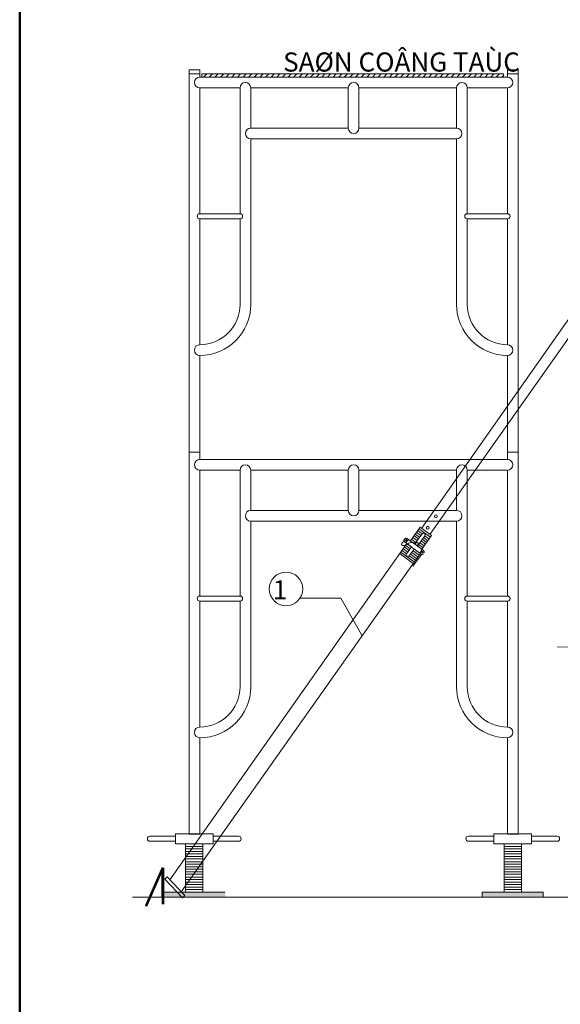
# Model space of a CAD drawing. Extents: x -161399 to 271811, y -67052 to 118520.
# Drawn here: x -161399 to -152910, y -43941 to -28487 of the extents above; entities that cross this region are included whole.
import ezdxf

# ---------------------------------------------------------------- set-up
doc = ezdxf.new("R2010")
doc.units = 0
doc.header["$LTSCALE"] = 2000
doc.header["$MEASUREMENT"] = 0
for name, color, linetype, lineweight in [('CHU', 32, 'CONTINUOUS', 25), ('COT_CHONG-02', 251, 'CONTINUOUS', 15), ('duong', 2, 'CONTINUOUS', 20), ('GIAN_GIAO-03', 134, 'CONTINUOUS', 20), ('KT', 30, 'CONTINUOUS', 9), ('LAYER7', 2, 'CONTINUOUS', 20), ('nthay', 140, 'CONTINUOUS', 25)]:
    doc.layers.add(name, color=color, linetype=linetype, lineweight=lineweight)
doc.styles.add('CHU TL100', font='VHELVCN0.TTF', dxfattribs={"height": 250})
doc.styles.add('HI', font='VHELVCN0.TTF')

# ---------------------------------------------------------------- blocks, each defined once
blk = doc.blocks.new('giangiao')
at = {"layer": 'GIAN_GIAO-03'}
for p, q in [((0, 1500), (0, 0)), ((0, 1500), (42, 1500)), ((42, 1500), (42, 1471)), ((42, 1471), (1250, 1471)), ((1250, 1500), (1292, 1500)), ((1250, 1500), (1250, 1471)), ((1292, 1500), (1292, 0)), ((42, 1429), (42, 935)), ((42, 1429), (200, 1429)), ((200, 1429), (200, 935)), ((242, 1429), (625, 1429)), ((242, 1429), (242, 1271)), ((625, 1429), (625, 1271)), ((667, 1429), (1050, 1429)), ((667, 1429), (667, 1271)), ((1050, 1429), (1050, 1271)), ((1092, 1429), (1092, 935)), ((1092, 1429), (1250, 1429)), ((1250, 1429), (1250, 935)), ((242, 1271), (625, 1271)), ((667, 1271), (1050, 1271)), ((242, 1229), (242, 579)), ((242, 1229), (1050, 1229)), ((1050, 1229), (1050, 579)), ((42, 935), (200, 935)), ((1250, 935), (1092, 935)), ((42, 915), (42, 421)), ((42, 915), (200, 915)), ((200, 915), (200, 579)), ((1092, 915), (1092, 579)), ((1250, 915), (1092, 915)), ((1250, 915), (1250, 421)), ((42, 421), (42, 421)), ((1250, 421), (1250, 421)), ((42, 379), (42, 0)), ((42, 379), (42, 379)), ((1250, 379), (1250, 0)), ((1250, 379), (1250, 379)), ((0, 0), (42, 0)), ((1250, 0), (1292, 0))]:
    blk.add_line(p, q, dxfattribs=at)
for centre, radius, start, end in [((42, 1450), 21, 90, 270), ((1250, 1450), 21, 270, 90), ((221, 1429), 21, 0, 180), ((646, 1429), 21, 0, 180), ((1071, 1429), 21, 0, 180), ((242, 1250), 21, 90, 270), ((646, 1271), 21, 180, 0), ((1050, 1250), 21, 270, 90), ((42, 925), 10, 90, 270), ((200, 925), 10, 270, 90), ((1092, 925), 10, 90, 270), ((1250, 925), 10, 270, 90), ((42, 579), 200, 270, 0), ((42, 579), 158, 270, 0), ((1250, 579), 200, 180, 270), ((1250, 579), 158, 180, 270), ((42, 400), 21, 90, 270), ((1250, 400), 21, 270, 90)]:
    blk.add_arc(centre, radius, start, end, dxfattribs=at)

msp = doc.modelspace()

# ---------------------------------------------------------------- hatches: boundary and pattern name
at = {"layer": 'GIAN_GIAO-03'}
h = msp.add_hatch(dxfattribs=at)
h.set_pattern_fill('ANSI31', color=256, scale=500, style=0)
h.set_pattern_definition([(45, (-173031.55, -79795.48), (-44.194174, 44.194174), [])])
h.paths.add_polyline_path([(-153801.07, -29339.23), (-158541.07, -29339.23), (-158541.07, -29389.23), (-153801.07, -29389.23)])
for points in [[(-159127.96, -42254.68), (-159127.96, -42174.68), (-158167.96, -42174.68), (-158167.96, -42254.68)], [(-154136.38, -42260.8), (-154136.38, -42180.8), (-153176.38, -42180.8), (-153176.38, -42260.8)]]:
    msp.add_hatch(color=256, dxfattribs=at).paths.add_polyline_path(points)

# ---------------------------------------------------------------- linework, layer by layer
at = {"layer": 'COT_CHONG-02'}
for p, q in [((-156997.17, -37566.26), (-156357.62, -37566.26)), ((-156357.62, -37566.26), (-156022.37, -38155.57))]:
    msp.add_line(p, q, dxfattribs=at)
for points, const_width in [([(-152964.33, -38334.28), (-152605.45, -38334.28)], 10), ([(-159149.69, -41795.86), (-159416.1, -42402.4)], 40), ([(-159149.69, -42371.62), (-159149.69, -41795.86)], 40)]:
    msp.add_lwpolyline(points, dxfattribs=dict(at, const_width=const_width))
at = {"layer": 'duong'}
msp.add_line((-159624.88, -42260.28), (-141866.72, -42260.28), dxfattribs=at)
at = {"layer": 'GIAN_GIAO-03'}
for p, q in [((-158739.07, -29338.59), (-158571.07, -29338.59)), ((-158541.07, -29389.23), (-158541.07, -29339.23)), ((-158541.07, -29339.23), (-153801.07, -29339.23)), ((-153801.07, -29389.23), (-153801.07, -29339.23)), ((-153739.07, -29338.59), (-153571.07, -29338.59)), ((-153801.07, -29389.23), (-158541.07, -29389.23)), ((-155089.35, -36473.73), (-152438.61, -32700.06)), ((-154958, -36569.78), (-152308.93, -32813.81)), ((-155110.68, -36453.3), (-155264.4, -36668.23)), ((-155110.68, -36453.3), (-154930.64, -36584.96)), ((-155225.4, -36614.91), (-155158.55, -36663.81)), ((-155205.9, -36588.25), (-155139.04, -36637.15)), ((-155080.54, -36557.17), (-155197.55, -36717.13)), ((-155186.39, -36561.58), (-155119.54, -36610.49)), ((-155166.89, -36534.92), (-155100.04, -36583.83)), ((-155036.5, -36589.38), (-155153.52, -36749.34)), ((-155149.69, -36506.62), (-155080.54, -36557.17)), ((-155130.19, -36479.96), (-154950.15, -36611.62)), ((-155086.66, -36798.25), (-154930.64, -36584.96)), ((-154930.64, -36584.96), (-155086.66, -36798.25)), ((-155061.03, -36530.51), (-155017, -36562.72)), ((-155056, -36616.04), (-154989.15, -36664.94)), ((-155036.5, -36589.38), (-154969.65, -36638.28)), ((-155322.21, -36707.98), (-159039.57, -41987.02)), ((-155350.78, -36636.32), (-155360.15, -36649.13)), ((-155354.71, -36684.21), (-155246.58, -36763.3)), ((-155352.44, -36767.72), (-155285.59, -36816.62)), ((-155342.7, -36692.99), (-155202.55, -36795.51)), ((-155296.55, -36644.89), (-155335.56, -36698.21)), ((-155332.94, -36741.06), (-155266.08, -36789.96)), ((-155246.58, -36763.3), (-155324.59, -36869.94)), ((-155315.7, -36630.88), (-155207.58, -36709.98)), ((-155303.7, -36639.67), (-155163.54, -36742.19)), ((-155244.9, -36641.57), (-155178.05, -36690.47)), ((-155055.42, -36821.29), (-155163.54, -36742.19)), ((-155153.52, -36749.34), (-155086.66, -36798.25)), ((-155134.01, -36722.68), (-155067.16, -36771.59)), ((-155114.51, -36696.02), (-155047.66, -36744.92)), ((-155095.01, -36669.36), (-155028.16, -36718.26)), ((-155075.51, -36642.7), (-155008.65, -36691.6)), ((-155425.42, -36873.29), (-155221.67, -37022.47)), ((-155410.95, -36847.7), (-155204.81, -36998.49)), ((-155391.44, -36821.04), (-155324.59, -36869.94)), ((-155371.94, -36794.38), (-155305.09, -36843.28)), ((-155202.55, -36795.51), (-155280.56, -36902.16)), ((-155280.56, -36902.16), (-155185.65, -36971.58)), ((-155261.05, -36875.5), (-155166.48, -36944.68)), ((-155106.6, -36865.7), (-155242.93, -37052.05)), ((-155241.55, -36848.84), (-155147.32, -36917.77)), ((-155086.77, -36878.4), (-155223.95, -37065.93)), ((-155222.05, -36822.17), (-155128.16, -36890.86)), ((-155094.42, -36874.61), (-155202.55, -36795.51)), ((-155094.42, -36874.61), (-155202.55, -36795.51)), ((-155202.55, -36795.51), (-155135.69, -36844.42)), ((-155202.55, -36795.51), (-155135.69, -36844.42)), ((-155077.11, -36805.42), (-155116.12, -36858.74)), ((-155242.93, -37052.05), (-158860.71, -42174.07)), ((-159352.93, -41303.26), (-158952.93, -41303.26)), ((-159352.93, -41383.26), (-158952.93, -41383.26)), ((-158952.93, -41263.26), (-158360.93, -41263.26)), ((-158952.93, -41263.26), (-158952.93, -41423.26)), ((-158824.93, -41263.26), (-158488.93, -41263.26)), ((-158360.93, -41263.26), (-158360.93, -41423.26)), ((-157960.93, -41303.26), (-158360.93, -41303.26)), ((-157960.93, -41383.26), (-158360.93, -41383.26)), ((-154352.93, -41303.26), (-153952.93, -41303.26)), ((-154352.93, -41383.26), (-153952.93, -41383.26)), ((-153952.93, -41263.26), (-153952.93, -41423.26)), ((-153952.93, -41263.26), (-153360.93, -41263.26)), ((-153824.93, -41263.26), (-153488.93, -41263.26)), ((-153360.93, -41263.26), (-153360.93, -41423.26)), ((-152960.93, -41303.26), (-153360.93, -41303.26)), ((-152960.93, -41383.26), (-153360.93, -41383.26)), ((-158952.93, -41423.26), (-158360.93, -41423.26)), ((-158792.93, -41420.28), (-158520.93, -41420.28)), ((-158792.93, -41423.26), (-158792.93, -42180.28)), ((-158792.93, -41463.26), (-158520.93, -41463.26)), ((-158792.93, -41500.28), (-158520.93, -41500.28)), ((-158792.93, -41543.26), (-158520.93, -41543.26)), ((-158520.93, -41423.26), (-158520.93, -42180.28)), ((-153952.93, -41423.26), (-153360.93, -41423.26)), ((-153792.93, -41420.28), (-153520.93, -41420.28)), ((-153792.93, -41423.26), (-153792.93, -42180.28)), ((-153792.93, -41463.26), (-153520.93, -41463.26)), ((-153792.93, -41500.28), (-153520.93, -41500.28)), ((-153792.93, -41543.26), (-153520.93, -41543.26)), ((-153520.93, -41423.26), (-153520.93, -42180.28)), ((-158792.93, -41580.28), (-158520.93, -41580.28)), ((-158792.93, -41623.26), (-158520.93, -41623.26)), ((-158792.93, -41660.28), (-158520.93, -41660.28)), ((-158792.93, -41703.26), (-158520.93, -41703.26)), ((-153792.93, -41580.28), (-153520.93, -41580.28)), ((-153792.93, -41623.26), (-153520.93, -41623.26)), ((-153792.93, -41660.28), (-153520.93, -41660.28)), ((-153792.93, -41703.26), (-153520.93, -41703.26)), ((-159167.67, -42247.59), (-159167.67, -41842.72)), ((-158792.93, -41740.28), (-158520.93, -41740.28)), ((-158792.93, -41783.26), (-158520.93, -41783.26)), ((-158792.93, -41820.28), (-158520.93, -41820.28)), ((-158792.93, -41863.26), (-158520.93, -41863.26)), ((-153792.93, -41740.28), (-153520.93, -41740.28)), ((-153792.93, -41783.26), (-153520.93, -41783.26)), ((-153792.93, -41820.28), (-153520.93, -41820.28)), ((-153792.93, -41863.26), (-153520.93, -41863.26)), ((-158840.32, -42270.05), (-159120.13, -41977.43)), ((-159118.48, -41975.84), (-159082.84, -41941.77)), ((-158803.03, -42234.39), (-159082.84, -41941.77)), ((-158792.93, -41900.28), (-158520.93, -41900.28)), ((-158792.93, -41943.26), (-158520.93, -41943.26)), ((-158792.93, -41980.28), (-158520.93, -41980.28)), ((-158792.93, -42023.26), (-158520.93, -42023.26)), ((-153792.93, -41900.28), (-153520.93, -41900.28)), ((-153792.93, -41943.26), (-153520.93, -41943.26)), ((-153792.93, -41980.28), (-153520.93, -41980.28)), ((-153792.93, -42023.26), (-153520.93, -42023.26)), ((-159136.93, -42180.28), (-159136.93, -42260.28)), ((-159136.93, -42180.28), (-158176.93, -42180.28)), ((-158792.93, -42060.28), (-158520.93, -42060.28)), ((-158792.93, -42103.26), (-158520.93, -42103.26)), ((-158792.93, -42140.28), (-158520.93, -42140.28)), ((-154136.93, -42180.28), (-154136.93, -42260.28)), ((-154136.93, -42180.28), (-153176.93, -42180.28)), ((-153792.93, -42060.28), (-153520.93, -42060.28)), ((-153792.93, -42103.26), (-153520.93, -42103.26)), ((-153792.93, -42140.28), (-153520.93, -42140.28)), ((-153176.93, -42180.28), (-153176.93, -42260.28)), ((-159136.93, -42260.28), (-158176.93, -42260.28)), ((-158803.03, -42234.39), (-158840.32, -42270.05)), ((-154136.93, -42260.28), (-153176.93, -42260.28))]:
    msp.add_line(p, q, dxfattribs=at)
for centre, radius in [((-154864.19, -36282.35), 22.29), ((-154991.3, -36460.53), 22.29), ((-155332.18, -36659.07), 11.76), ((-155160.2, -36712.27), 22.29), ((-155077.28, -36845.53), 11.76)]:
    msp.add_circle(centre, radius, dxfattribs=at)
for centre, radius, start, end in [((-155058.52, -36573.27), 27.28, 323.814129, 143.814129), ((-155339.89, -36663.95), 25.1, 143.814129, 233.814129), ((-155330.52, -36651.14), 25.1, 53.814129, 143.814129), ((-155302.57, -36886.05), 27.28, 143.814129, 323.814129), ((-155079.6, -36854.35), 25.1, 233.814129, 323.814129), ((-155070.23, -36841.54), 25.1, 323.814129, 53.814129), ((-159352.93, -41343.26), 40, 90, 270), ((-157960.93, -41343.26), 40, 270, 90), ((-154352.93, -41343.26), 40, 90, 270), ((-152960.93, -41343.26), 40, 270, 90)]:
    msp.add_arc(centre, radius, start, end, dxfattribs=at)
msp.add_spline([(-155332.18, -36659.07), (-155390.14, -36693.38), (-155401.46, -36725.95), (-155398.49, -36733.07), (-155360.7, -36740.92), (-155286.7, -36701.77), (-155170.22, -36705.12)], degree=3, dxfattribs=at)
at = {"layer": 'KT', "linetype": 'ByBlock', "ltscale": 1.5}
msp.add_circle((-157217.96, -37421.52), 264, dxfattribs=at)
at = {"layer": 'LAYER7', "lineweight": 50}
msp.add_line((-161398.82, -3184.51), (-161398.82, -62584.51), dxfattribs=at)
at = {"layer": 'nthay'}
msp.add_line((-159136.93, -42260.28), (-159136.93, -42219.86), dxfattribs=at)

# ---------------------------------------------------------------- block references
at = {"layer": 'GIAN_GIAO-03', "xscale": -4, "yscale": 4, "zscale": 4}
for p in [(-153571.07, -35273.23), (-153571.07, -41273.23)]:
    msp.add_blockref('giangiao', p, dxfattribs=at)

# ---------------------------------------------------------------- texts
at = {"layer": 'CHU', "insert": (-157262.22, -29001.63), "char_height": 300, "width": 6850.8822, "attachment_point": 1, "style": 'HI'}
msp.add_mtext('SAØN COÂNG TAÙC', dxfattribs=at)
at = {"layer": 'KT', "insert": (-157196.17, -37286.2), "char_height": 300, "width": 610.4646, "attachment_point": 3, "style": 'CHU TL100'}
msp.add_mtext('1', dxfattribs=at)

doc.saveas('drawing.dxf')
